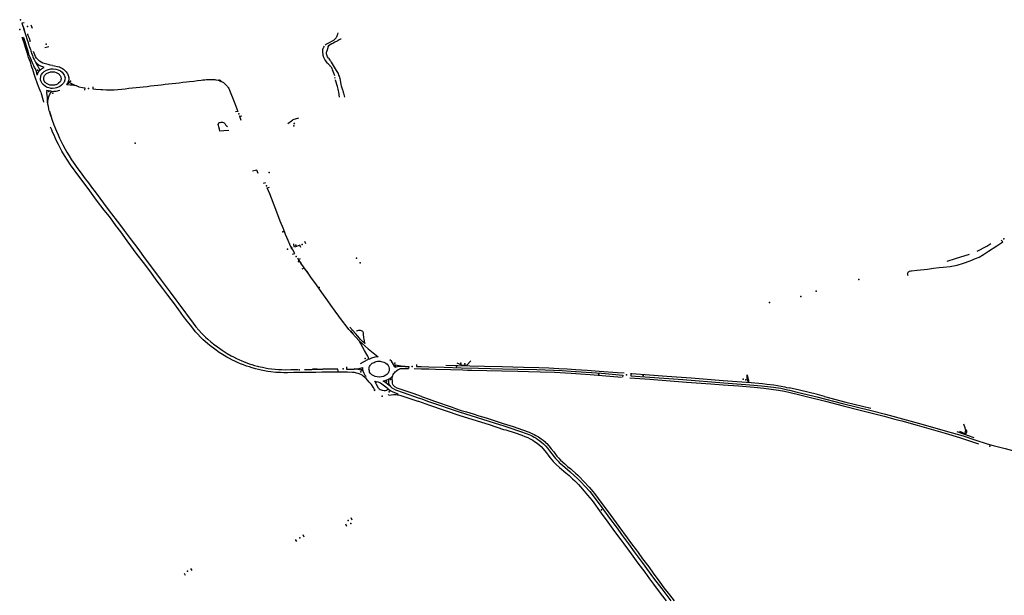
# Model space of a CAD drawing. Extents: x -9.485 to -9.311, y 38.677 to 38.767.
# Drawn here: x -9.466 to -9.454, y 38.715 to 38.722 of the extents above; entities that cross this region are included whole.
import ezdxf

# ---------------------------------------------------------------- set-up
doc = ezdxf.new("R2010")
doc.units = 0

msp = doc.modelspace()

# ---------------------------------------------------------------- linework, layer by layer
at = {"layer": 'marca_horizontal'}
for points in [[(-9.466015, 38.721777), (-9.466046, 38.721773), (-9.466038, 38.721748), (-9.466029, 38.721722), (-9.466024, 38.721706), (-9.466012, 38.721668), (-9.466, 38.721633), (-9.465992, 38.721606), (-9.465986, 38.721588), (-9.465979, 38.721566), (-9.465972, 38.721546), (-9.465962, 38.721514), (-9.465956, 38.721495), (-9.46595, 38.721478), (-9.465948, 38.721469), (-9.465943, 38.721455), (-9.465939, 38.721443), (-9.465934, 38.721428), (-9.465929, 38.721414), (-9.465924, 38.721396), (-9.465918, 38.72138), (-9.465914, 38.721369), (-9.465907, 38.721351), (-9.465902, 38.721339), (-9.465893, 38.721321), (-9.465878, 38.721294), (-9.465869, 38.721278), (-9.465854, 38.72125), (-9.465845, 38.721235), (-9.465834, 38.721212), (-9.465826, 38.721195), (-9.465822, 38.721183), (-9.465812, 38.721192), (-9.4658, 38.721201), (-9.465788, 38.721209), (-9.465765, 38.721221), (-9.465784, 38.721226), (-9.465799, 38.721231), (-9.465809, 38.721236), (-9.465817, 38.72124), (-9.465825, 38.721245), (-9.465833, 38.721249), (-9.465842, 38.721256), (-9.465849, 38.721262), (-9.465855, 38.721268), (-9.465863, 38.721275), (-9.465867, 38.721281), (-9.465877, 38.721294)], [(-9.465931, 38.721753), (-9.465916, 38.721709)], [(-9.466032, 38.72174), (-9.466021, 38.721707), (-9.466011, 38.721674)], [(-9.46594, 38.721542), (-9.465943, 38.721554), (-9.465951, 38.721581), (-9.465961, 38.721606), (-9.465969, 38.721633), (-9.46597, 38.721638)], [(-9.462253, 38.721499), (-9.46225, 38.721503), (-9.462241, 38.72151), (-9.462227, 38.721519), (-9.462207, 38.721529), (-9.462164, 38.721552), (-9.462146, 38.721562), (-9.462142, 38.721565), (-9.462136, 38.72157), (-9.462126, 38.72158), (-9.462118, 38.721591), (-9.462113, 38.721597), (-9.46211, 38.721602), (-9.462108, 38.721606), (-9.462106, 38.721612), (-9.462103, 38.721621), (-9.462098, 38.721634), (-9.462091, 38.721653)], [(-9.465809, 38.720909), (-9.465837, 38.720982), (-9.465848, 38.721013), (-9.465858, 38.721041), (-9.46587, 38.721073), (-9.46589, 38.721134), (-9.465899, 38.721165), (-9.465908, 38.721194), (-9.465919, 38.721223), (-9.465929, 38.721252), (-9.465938, 38.721285), (-9.46595, 38.721315), (-9.465961, 38.721346), (-9.46597, 38.721376), (-9.465978, 38.721406), (-9.466, 38.721469), (-9.466007, 38.721498), (-9.46602, 38.72154), (-9.46604, 38.721595), (-9.466026, 38.721597)], [(-9.465854, 38.721125), (-9.465859, 38.721148), (-9.465862, 38.721169), (-9.465865, 38.721179), (-9.465871, 38.721197), (-9.465885, 38.721221), (-9.465894, 38.721241), (-9.465908, 38.721266), (-9.465926, 38.721305), (-9.465942, 38.721348), (-9.465952, 38.721372), (-9.465966, 38.721423), (-9.465982, 38.721472), (-9.466004, 38.721538), (-9.466022, 38.721588)], [(-9.462173, 38.721513), (-9.462211, 38.72149), (-9.462214, 38.721488), (-9.46222, 38.721476), (-9.462222, 38.721471), (-9.462223, 38.721466), (-9.462234, 38.721423)], [(-9.462106, 38.72155), (-9.462134, 38.721534), (-9.46216, 38.72152), (-9.462173, 38.721513)], [(-9.462054, 38.721575), (-9.462064, 38.721572), (-9.462071, 38.721569), (-9.462081, 38.721563), (-9.46209, 38.721558), (-9.4621, 38.721553), (-9.462106, 38.72155)], [(-9.46566, 38.721242), (-9.465693, 38.721249), (-9.465716, 38.721255), (-9.465748, 38.721263), (-9.465782, 38.721275), (-9.465804, 38.721285), (-9.465823, 38.721297), (-9.465841, 38.721313), (-9.465861, 38.721334), (-9.465874, 38.721355), (-9.465883, 38.721376), (-9.465893, 38.7214), (-9.4659, 38.721418)], [(-9.465708, 38.721479), (-9.465757, 38.721467)], [(-9.462167, 38.721206), (-9.462173, 38.721216), (-9.462179, 38.721222), (-9.462184, 38.72123), (-9.462191, 38.721237), (-9.462198, 38.721245), (-9.462205, 38.721252), (-9.462213, 38.721259), (-9.462225, 38.72127), (-9.46223, 38.721277), (-9.462245, 38.721301), (-9.462257, 38.72132), (-9.462266, 38.721336), (-9.46227, 38.721345), (-9.462274, 38.721358), (-9.462278, 38.721369), (-9.462281, 38.72139), (-9.462282, 38.7214), (-9.462282, 38.721408), (-9.462283, 38.721417), (-9.462283, 38.721427), (-9.462283, 38.721435), (-9.462283, 38.721445), (-9.462282, 38.721451), (-9.462279, 38.721458), (-9.462273, 38.721472)], [(-9.462273, 38.721472), (-9.462262, 38.721487)], [(-9.462212, 38.721334), (-9.462225, 38.721354), (-9.462234, 38.721377), (-9.462237, 38.721388), (-9.462238, 38.721392), (-9.462237, 38.721404), (-9.462234, 38.721423)], [(-9.462212, 38.721334), (-9.462196, 38.721312), (-9.462189, 38.721302), (-9.462178, 38.721285), (-9.462166, 38.721266), (-9.462117, 38.721183)], [(-9.465822, 38.721183), (-9.465836, 38.721169), (-9.465844, 38.721157), (-9.465854, 38.721126)], [(-9.465661, 38.720957), (-9.465678, 38.720957), (-9.465691, 38.720959), (-9.465726, 38.720968), (-9.465736, 38.720972), (-9.46575, 38.72098), (-9.465779, 38.721007), (-9.46579, 38.72102), (-9.465794, 38.721027), (-9.465807, 38.721054), (-9.46581, 38.721064), (-9.465811, 38.721076), (-9.465809, 38.721105), (-9.465806, 38.721117), (-9.465803, 38.721124), (-9.4658, 38.72113), (-9.465784, 38.721154), (-9.465765, 38.721171), (-9.465738, 38.721187), (-9.465714, 38.721196), (-9.465682, 38.721203), (-9.465655, 38.721204), (-9.465619, 38.7212), (-9.465592, 38.721191), (-9.465564, 38.721176), (-9.465543, 38.721159), (-9.465523, 38.721137), (-9.465515, 38.721124), (-9.465512, 38.721115), (-9.465505, 38.721089), (-9.465506, 38.721075), (-9.465507, 38.721065), (-9.465516, 38.721037), (-9.465519, 38.72103), (-9.465524, 38.721021), (-9.465527, 38.721017), (-9.465549, 38.720996), (-9.465569, 38.720982), (-9.465599, 38.720967), (-9.465611, 38.720964), (-9.465627, 38.72096)], [(-9.465655, 38.720996), (-9.465667, 38.720996), (-9.46568, 38.720997), (-9.465688, 38.720998), (-9.465694, 38.721), (-9.465703, 38.721003), (-9.465711, 38.721006), (-9.46572, 38.721009), (-9.465728, 38.721013), (-9.465735, 38.721017), (-9.465741, 38.721022), (-9.465747, 38.721027), (-9.465752, 38.721031), (-9.465756, 38.721037), (-9.465759, 38.721041), (-9.465762, 38.721046), (-9.465765, 38.72105), (-9.465767, 38.721055), (-9.465769, 38.721061), (-9.46577, 38.721067), (-9.465771, 38.721072), (-9.465771, 38.721078), (-9.465771, 38.721083), (-9.465771, 38.72109), (-9.46577, 38.721095), (-9.465768, 38.721102), (-9.465765, 38.72111), (-9.465761, 38.721118), (-9.465756, 38.721125), (-9.465751, 38.721132), (-9.465745, 38.721137), (-9.465735, 38.721145), (-9.465727, 38.721149), (-9.465718, 38.721154), (-9.465708, 38.721158), (-9.465696, 38.721162), (-9.465685, 38.721164), (-9.465672, 38.721166), (-9.465661, 38.721166), (-9.465648, 38.721165), (-9.465636, 38.721163), (-9.465615, 38.721157), (-9.465607, 38.721154), (-9.4656, 38.72115), (-9.465592, 38.721145), (-9.465586, 38.72114), (-9.46558, 38.721136), (-9.465574, 38.721129), (-9.465569, 38.721124), (-9.465566, 38.721118), (-9.465561, 38.721109), (-9.465559, 38.721104), (-9.465556, 38.721095), (-9.465554, 38.721086), (-9.465554, 38.721079), (-9.465557, 38.721064), (-9.465559, 38.721057), (-9.465562, 38.721049), (-9.465568, 38.721041), (-9.465585, 38.721022), (-9.465594, 38.721015), (-9.465603, 38.721009), (-9.465609, 38.721006), (-9.465616, 38.721004), (-9.465623, 38.721001), (-9.465635, 38.720999), (-9.465644, 38.720997)], [(-9.46566, 38.721242), (-9.465636, 38.72124), (-9.465598, 38.721233), (-9.465576, 38.721226), (-9.465564, 38.72122), (-9.465547, 38.721211), (-9.465537, 38.721205), (-9.465526, 38.721198), (-9.465515, 38.72119), (-9.465508, 38.721183), (-9.4655, 38.721174), (-9.465491, 38.721165), (-9.465483, 38.721154), (-9.465476, 38.721143), (-9.465465, 38.721118), (-9.465462, 38.721112)], [(-9.462132, 38.721113), (-9.462145, 38.721148), (-9.462162, 38.721191), (-9.462167, 38.721206)], [(-9.462117, 38.721183), (-9.462109, 38.721168), (-9.462094, 38.721145), (-9.462086, 38.721125), (-9.462081, 38.72111)], [(-9.465483, 38.721002), (-9.465477, 38.72101), (-9.46547, 38.721025), (-9.465463, 38.721047)], [(-9.465462, 38.721112), (-9.46546, 38.721104), (-9.465459, 38.72109), (-9.465458, 38.721077), (-9.465459, 38.721064), (-9.46546, 38.721056), (-9.465463, 38.721047)], [(-9.465463, 38.721047), (-9.465449, 38.721036), (-9.465438, 38.721029), (-9.465424, 38.72102), (-9.465401, 38.721008), (-9.465384, 38.721), (-9.465366, 38.720992), (-9.465342, 38.720983), (-9.465331, 38.720979), (-9.465288, 38.720969), (-9.465256, 38.720963)], [(-9.465039, 38.720943), (-9.464987, 38.72094), (-9.46494, 38.72094), (-9.464893, 38.72094), (-9.464847, 38.720943), (-9.4648, 38.720948), (-9.464755, 38.720952), (-9.464706, 38.720959), (-9.464664, 38.720963), (-9.464618, 38.720968), (-9.464572, 38.720973), (-9.464528, 38.720978), (-9.464481, 38.720983), (-9.464436, 38.720989), (-9.464392, 38.720993), (-9.464346, 38.720999), (-9.464302, 38.721004), (-9.464256, 38.721009), (-9.464212, 38.721014), (-9.464168, 38.721019), (-9.46412, 38.721025), (-9.464077, 38.721029), (-9.464035, 38.721034), (-9.463988, 38.721039), (-9.463948, 38.721044), (-9.463897, 38.72105), (-9.463849, 38.721055), (-9.463804, 38.72106), (-9.463783, 38.721063), (-9.463758, 38.721065), (-9.463738, 38.721067)], [(-9.463738, 38.721067), (-9.463715, 38.721069), (-9.463699, 38.721069), (-9.463685, 38.72107), (-9.463661, 38.721068), (-9.463635, 38.721067), (-9.463619, 38.721065), (-9.463593, 38.721061), (-9.463579, 38.721058), (-9.463559, 38.72105), (-9.463543, 38.721041), (-9.463527, 38.721031), (-9.463511, 38.721019), (-9.4635, 38.721008), (-9.463487, 38.720994), (-9.463477, 38.720981), (-9.463471, 38.720974), (-9.463467, 38.720968), (-9.46346, 38.720957), (-9.463454, 38.720946), (-9.463449, 38.720935), (-9.463441, 38.720914)], [(-9.463554, 38.72105), (-9.463563, 38.721055), (-9.463575, 38.721059), (-9.463584, 38.721062)], [(-9.463577, 38.721054), (-9.463568, 38.721051), (-9.463555, 38.721045), (-9.463549, 38.721042)], [(-9.46213, 38.72108), (-9.462132, 38.721096)], [(-9.462075, 38.720846), (-9.462084, 38.720912), (-9.462088, 38.720929), (-9.462093, 38.72095), (-9.462102, 38.720982), (-9.462125, 38.721059), (-9.462127, 38.721064)], [(-9.462081, 38.72111), (-9.462073, 38.721081)], [(-9.462073, 38.721081), (-9.462063, 38.721036), (-9.462057, 38.721006), (-9.462053, 38.720988), (-9.462038, 38.720941), (-9.462035, 38.72093), (-9.462029, 38.72091), (-9.462026, 38.720899), (-9.462021, 38.72088)], [(-9.465809, 38.720909), (-9.46578, 38.720806), (-9.465773, 38.720784)], [(-9.465675, 38.720592), (-9.465687, 38.720629), (-9.465696, 38.720659), (-9.465702, 38.720679), (-9.465708, 38.720701), (-9.465714, 38.72073), (-9.46572, 38.72076), (-9.465721, 38.720774), (-9.46572, 38.720791), (-9.465719, 38.720807), (-9.465717, 38.720818), (-9.465713, 38.720834), (-9.465708, 38.720852), (-9.465703, 38.720865), (-9.465699, 38.720876), (-9.465692, 38.720889), (-9.465686, 38.7209), (-9.465677, 38.720912), (-9.465669, 38.72092), (-9.465683, 38.720921), (-9.465712, 38.720926), (-9.465722, 38.720928), (-9.465735, 38.720931), (-9.465731, 38.720911)], [(-9.465721, 38.720774), (-9.465723, 38.720778), (-9.465724, 38.720787), (-9.465724, 38.720795), (-9.465725, 38.720818), (-9.465725, 38.720844), (-9.465727, 38.720873), (-9.465731, 38.720911)], [(-9.465669, 38.72092), (-9.465647, 38.720921), (-9.465616, 38.720925), (-9.465571, 38.720937)], [(-9.465627, 38.72096), (-9.465661, 38.720957)], [(-9.465644, 38.720997), (-9.465654, 38.720996)], [(-9.465331, 38.720979), (-9.465368, 38.720988), (-9.465392, 38.720994), (-9.465405, 38.720996), (-9.46542, 38.720999), (-9.46544, 38.721), (-9.465483, 38.721002)], [(-9.465256, 38.720963), (-9.46526, 38.720937)], [(-9.465156, 38.720976), (-9.46516, 38.720952)], [(-9.46516, 38.720952), (-9.465121, 38.720949), (-9.46506, 38.720944), (-9.465039, 38.720943)], [(-9.463441, 38.720914), (-9.463425, 38.720873), (-9.463412, 38.720842), (-9.463401, 38.72081), (-9.463385, 38.72077), (-9.463372, 38.720736), (-9.463359, 38.720701), (-9.463347, 38.720669)], [(-9.462021, 38.72088), (-9.462011, 38.720846)], [(-9.4657, 38.720672), (-9.465688, 38.720631), (-9.465669, 38.720571), (-9.465644, 38.720502), (-9.465613, 38.720423), (-9.465592, 38.720375), (-9.465573, 38.720335), (-9.465549, 38.720287), (-9.465532, 38.720254), (-9.465503, 38.720199), (-9.465482, 38.72016), (-9.465454, 38.720113), (-9.465424, 38.720065), (-9.465384, 38.720007), (-9.465356, 38.719968), (-9.465316, 38.719914), (-9.465252, 38.719828), (-9.465214, 38.719777), (-9.465174, 38.719724), (-9.46513, 38.719665), (-9.46507, 38.719584), (-9.465025, 38.719523), (-9.464965, 38.719443), (-9.464813, 38.719242), (-9.464766, 38.71918), (-9.464693, 38.719082), (-9.464584, 38.718937), (-9.464515, 38.718843), (-9.464438, 38.71874), (-9.464302, 38.718558), (-9.46424, 38.718475), (-9.464192, 38.718411), (-9.464119, 38.718313), (-9.464082, 38.718264), (-9.463902, 38.718022), (-9.463869, 38.717977), (-9.463835, 38.717936), (-9.463798, 38.717895), (-9.463775, 38.717872), (-9.463748, 38.717845), (-9.463722, 38.717821), (-9.463684, 38.717789), (-9.463663, 38.717772), (-9.463649, 38.717761), (-9.463629, 38.717746), (-9.463601, 38.717724), (-9.463541, 38.717683), (-9.463515, 38.717666), (-9.463479, 38.717644), (-9.463429, 38.717615), (-9.463399, 38.717599), (-9.463361, 38.717579), (-9.463325, 38.717563), (-9.463305, 38.717554), (-9.463268, 38.717539), (-9.463234, 38.717525), (-9.463204, 38.717515), (-9.463169, 38.717504), (-9.463137, 38.717494), (-9.463102, 38.717485), (-9.463086, 38.717481), (-9.463039, 38.71747), (-9.462988, 38.71746), (-9.462967, 38.717456), (-9.462926, 38.717451), (-9.46288, 38.717446), (-9.462838, 38.717443), (-9.462798, 38.717441), (-9.462748, 38.71744), (-9.462684, 38.717441), (-9.462595, 38.717441)], [(-9.463347, 38.720669), (-9.463373, 38.720663)], [(-9.46346, 38.720432), (-9.463519, 38.720426), (-9.463569, 38.720421), (-9.463575, 38.720446), (-9.463584, 38.720477), (-9.463589, 38.720492), (-9.463592, 38.720507), (-9.463589, 38.720518), (-9.463582, 38.720525), (-9.463574, 38.72053), (-9.463565, 38.720533), (-9.463555, 38.720535), (-9.463538, 38.720535), (-9.463525, 38.720532), (-9.463517, 38.720527), (-9.463509, 38.720517), (-9.4635, 38.720504), (-9.463488, 38.720488), (-9.463475, 38.72048)], [(-9.463305, 38.720557), (-9.463322, 38.720605), (-9.463326, 38.720614)], [(-9.463295, 38.720612), (-9.463322, 38.720605)], [(-9.46272, 38.720518), (-9.462676, 38.720552), (-9.462664, 38.720562), (-9.462654, 38.720568), (-9.462641, 38.720572), (-9.462627, 38.720576), (-9.462583, 38.720588)], [(-9.462636, 38.720526), (-9.462651, 38.720512)], [(-9.462295, 38.71741), (-9.462369, 38.717406), (-9.46249, 38.717404), (-9.462572, 38.717404), (-9.462647, 38.717403), (-9.462727, 38.717402), (-9.462773, 38.717402), (-9.462813, 38.717403), (-9.462841, 38.717404), (-9.462869, 38.717406), (-9.462934, 38.717413), (-9.462972, 38.717418), (-9.463012, 38.717425), (-9.463053, 38.717433), (-9.463088, 38.717441), (-9.463127, 38.717452), (-9.463165, 38.717462), (-9.463202, 38.717474), (-9.463238, 38.717486), (-9.463275, 38.7175), (-9.463314, 38.717514), (-9.463349, 38.71753), (-9.463383, 38.717546), (-9.463414, 38.71756), (-9.46345, 38.717579), (-9.463483, 38.717598), (-9.463516, 38.717618), (-9.463578, 38.717657), (-9.463633, 38.717695), (-9.463694, 38.717741), (-9.463726, 38.717767), (-9.46378, 38.717815), (-9.463805, 38.717839), (-9.463856, 38.717892), (-9.463875, 38.717913), (-9.463897, 38.717941), (-9.463939, 38.717995), (-9.463977, 38.718046), (-9.464023, 38.718107), (-9.464082, 38.718187), (-9.464139, 38.718263), (-9.464221, 38.718372), (-9.464283, 38.718455), (-9.464324, 38.718511), (-9.464365, 38.718565), (-9.464404, 38.718618), (-9.464447, 38.718675), (-9.464525, 38.71878), (-9.464602, 38.718882), (-9.464728, 38.719052), (-9.46481, 38.719162), (-9.46487, 38.719244), (-9.46491, 38.719297), (-9.464951, 38.719355), (-9.465016, 38.719434), (-9.465111, 38.719562), (-9.465217, 38.719704), (-9.465334, 38.71986), (-9.465438, 38.720001), (-9.465476, 38.720059), (-9.465511, 38.720117), (-9.465544, 38.720174), (-9.465589, 38.720258), (-9.465619, 38.72032), (-9.465634, 38.72035), (-9.465647, 38.72038), (-9.46566, 38.72041), (-9.465672, 38.72044), (-9.465685, 38.720471)], [(-9.463093, 38.719892), (-9.463109, 38.719934), (-9.463162, 38.719921)], [(-9.463001, 38.719778), (-9.46303, 38.719769)], [(-9.462663, 38.718883), (-9.462635, 38.718895), (-9.46266, 38.718938), (-9.462678, 38.71897), (-9.462695, 38.719006), (-9.462718, 38.719055), (-9.46275, 38.719131), (-9.462777, 38.7192), (-9.462815, 38.719296), (-9.462872, 38.719443), (-9.462948, 38.719639), (-9.462978, 38.719715), (-9.46295, 38.719721)], [(-9.462498, 38.719014), (-9.462509, 38.719043)], [(-9.453964, 38.718922), (-9.453859, 38.71899), (-9.453785, 38.719039)], [(-9.453808, 38.719061), (-9.453785, 38.719039)], [(-9.46268, 38.718982), (-9.462671, 38.718962)], [(-9.462677, 38.718965), (-9.462668, 38.718945)], [(-9.462557, 38.718966), (-9.462569, 38.718996), (-9.462614, 38.718982), (-9.462638, 38.718974), (-9.462648, 38.719), (-9.462644, 38.719015)], [(-9.454533, 38.718721), (-9.454443, 38.718732), (-9.454403, 38.718737), (-9.454377, 38.718742), (-9.454355, 38.718748), (-9.454276, 38.718773), (-9.454193, 38.718802), (-9.454129, 38.718829), (-9.454083, 38.718849), (-9.454028, 38.718879), (-9.453989, 38.718905), (-9.453964, 38.718922)], [(-9.454107, 38.718922), (-9.453987, 38.718985), (-9.453937, 38.719016)], [(-9.461829, 38.717799), (-9.461959, 38.717943), (-9.461994, 38.717988), (-9.462037, 38.718045), (-9.462084, 38.718108), (-9.462131, 38.718173), (-9.462183, 38.718246), (-9.462222, 38.718301), (-9.462295, 38.718405), (-9.462363, 38.718501), (-9.462432, 38.718597), (-9.462476, 38.718659), (-9.462515, 38.718713), (-9.462554, 38.71877), (-9.462578, 38.718804), (-9.462588, 38.71882), (-9.462596, 38.718833)], [(-9.462588, 38.71882), (-9.462562, 38.71883)], [(-9.454483, 38.718798), (-9.454375, 38.71883), (-9.454203, 38.718884)], [(-9.462555, 38.718774), (-9.462563, 38.718786)], [(-9.462551, 38.718761), (-9.462559, 38.718773)], [(-9.462542, 38.718701), (-9.462515, 38.718713)], [(-9.462474, 38.718653), (-9.462485, 38.718667)], [(-9.454969, 38.718617), (-9.454972, 38.718622), (-9.454973, 38.718629), (-9.454975, 38.718639), (-9.454973, 38.718647), (-9.45497, 38.718659), (-9.454965, 38.718663), (-9.454958, 38.718667), (-9.45495, 38.718672), (-9.454937, 38.718676), (-9.454927, 38.718677), (-9.454857, 38.718684), (-9.454727, 38.718699), (-9.454651, 38.718708), (-9.454581, 38.718716), (-9.454533, 38.718721)], [(-9.462468, 38.718651), (-9.462478, 38.718666)], [(-9.461875, 38.717891), (-9.461945, 38.717972)], [(-9.461863, 38.717921), (-9.461857, 38.717927), (-9.461848, 38.717931), (-9.461834, 38.717935), (-9.461825, 38.717935), (-9.461815, 38.717934), (-9.461804, 38.717931), (-9.461795, 38.717927), (-9.461788, 38.717921), (-9.461784, 38.717915), (-9.46178, 38.717905), (-9.461779, 38.717883), (-9.461774, 38.71784), (-9.461772, 38.71782), (-9.461769, 38.717802), (-9.461768, 38.717793), (-9.461764, 38.717782), (-9.461758, 38.717769), (-9.461769, 38.717777), (-9.461787, 38.717793), (-9.461811, 38.717817), (-9.461847, 38.717858), (-9.461875, 38.717891)], [(-9.461938, 38.717926), (-9.461904, 38.717886)], [(-9.461715, 38.717566), (-9.46178, 38.717534), (-9.461818, 38.717512)], [(-9.461399, 38.717506), (-9.461426, 38.717546), (-9.461446, 38.717565)], [(-9.462514, 38.717443), (-9.46242, 38.717444), (-9.462358, 38.717445), (-9.462283, 38.717448)], [(-9.462355, 38.717448), (-9.462411, 38.717447)], [(-9.462094, 38.717421), (-9.462097, 38.717448), (-9.462283, 38.717448)], [(-9.461989, 38.717477), (-9.461989, 38.717448), (-9.461893, 38.717448)], [(-9.461891, 38.717449), (-9.461853, 38.717451), (-9.461815, 38.717459), (-9.461786, 38.717469)], [(-9.461782, 38.717424), (-9.461809, 38.717434), (-9.461826, 38.717439), (-9.461891, 38.717449)], [(-9.461786, 38.717469), (-9.461786, 38.717448), (-9.461782, 38.717424)], [(-9.461707, 38.717454), (-9.461705, 38.717461), (-9.461704, 38.717471), (-9.4617, 38.717478), (-9.461694, 38.717492), (-9.461686, 38.717501), (-9.461676, 38.717512), (-9.461666, 38.71752), (-9.461655, 38.717527), (-9.461643, 38.717532), (-9.461629, 38.717537), (-9.461617, 38.717541), (-9.4616, 38.717545), (-9.461588, 38.717545), (-9.461582, 38.717545), (-9.461569, 38.717545), (-9.461553, 38.717544), (-9.461522, 38.717534), (-9.461498, 38.717522), (-9.46148, 38.717509), (-9.461468, 38.717494), (-9.461459, 38.717474), (-9.461454, 38.717458), (-9.461453, 38.717441), (-9.461456, 38.717426), (-9.461462, 38.71741), (-9.461469, 38.717397), (-9.461485, 38.717381), (-9.461497, 38.717371), (-9.461515, 38.717361), (-9.461527, 38.717355), (-9.46155, 38.717349), (-9.461575, 38.717347), (-9.46158, 38.717347), (-9.461628, 38.717354), (-9.461648, 38.717363), (-9.461672, 38.717377), (-9.461691, 38.717397), (-9.461699, 38.717411), (-9.461702, 38.717424), (-9.461706, 38.717438), (-9.461707, 38.71745)], [(-9.461409, 38.717365), (-9.461403, 38.71738), (-9.461396, 38.717391), (-9.461388, 38.717402), (-9.461379, 38.717412), (-9.461369, 38.717423), (-9.461357, 38.717432), (-9.461343, 38.717441), (-9.461331, 38.717447), (-9.461324, 38.71745), (-9.46132, 38.717451), (-9.461311, 38.717453), (-9.461287, 38.717454), (-9.461213, 38.717454)], [(-9.461383, 38.717468), (-9.461399, 38.717506)], [(-9.461399, 38.717506), (-9.461329, 38.717492), (-9.461256, 38.717482)], [(-9.461256, 38.717482), (-9.46131, 38.71748), (-9.46135, 38.717477), (-9.46137, 38.717473), (-9.461383, 38.717468)], [(-9.461256, 38.717482), (-9.461209, 38.71748)], [(-9.461209, 38.71748), (-9.461213, 38.717454)], [(-9.461141, 38.717453), (-9.461055, 38.717452)], [(-9.461114, 38.717504), (-9.461115, 38.717479)], [(-9.461115, 38.717479), (-9.461056, 38.717478)], [(-9.461056, 38.717478), (-9.46096, 38.717475)], [(-9.461055, 38.717452), (-9.461055, 38.717452), (-9.460959, 38.71745)], [(-9.46096, 38.717475), (-9.460767, 38.717471), (-9.460554, 38.717464), (-9.460337, 38.71746), (-9.46004, 38.717452)], [(-9.460959, 38.71745), (-9.460875, 38.717448), (-9.460682, 38.717442), (-9.460533, 38.717438), (-9.460477, 38.717436)], [(-9.460747, 38.717495), (-9.460447, 38.717489), (-9.460265, 38.717485), (-9.460042, 38.717479)], [(-9.460607, 38.717524), (-9.460552, 38.717499), (-9.460482, 38.717496), (-9.460435, 38.717552)], [(-9.460042, 38.717479), (-9.459775, 38.717473), (-9.459584, 38.717467), (-9.459459, 38.717462), (-9.459336, 38.717456), (-9.459229, 38.717451), (-9.459123, 38.717444)], [(-9.46004, 38.717452), (-9.459847, 38.717448), (-9.459608, 38.717443), (-9.459292, 38.717429), (-9.459128, 38.717419)], [(-9.459123, 38.717444), (-9.458982, 38.717434), (-9.45883, 38.717422)], [(-9.46164, 38.717179), (-9.461629, 38.717184), (-9.461637, 38.717194), (-9.461656, 38.717221), (-9.461675, 38.717253), (-9.461703, 38.717286), (-9.461744, 38.717331), (-9.461778, 38.717359), (-9.461793, 38.717371), (-9.461829, 38.717388), (-9.461841, 38.717393), (-9.461861, 38.717397), (-9.461889, 38.717403), (-9.461911, 38.717406), (-9.461975, 38.71741), (-9.462005, 38.71741), (-9.462221, 38.717411), (-9.462295, 38.71741)], [(-9.461783, 38.717424), (-9.461771, 38.717395), (-9.461757, 38.717373), (-9.461741, 38.717354)], [(-9.461528, 38.717295), (-9.461492, 38.717307), (-9.461462, 38.717321)], [(-9.461462, 38.717321), (-9.461435, 38.717338), (-9.461409, 38.717365)], [(-9.461462, 38.717321), (-9.461462, 38.717303), (-9.461462, 38.717283), (-9.461461, 38.717273), (-9.461459, 38.717263), (-9.461455, 38.717251), (-9.46144, 38.717229)], [(-9.461354, 38.717211), (-9.461385, 38.717227), (-9.461396, 38.717237), (-9.461405, 38.717245), (-9.461408, 38.717256), (-9.461412, 38.71727), (-9.461413, 38.717297), (-9.461416, 38.717329), (-9.461413, 38.717353), (-9.461409, 38.717365)], [(-9.460477, 38.717436), (-9.46042, 38.717434)], [(-9.46042, 38.717434), (-9.460045, 38.717427)], [(-9.460045, 38.717427), (-9.459848, 38.717422), (-9.459714, 38.717419), (-9.459567, 38.717415)], [(-9.459567, 38.717415), (-9.459388, 38.717407), (-9.459182, 38.717396), (-9.459121, 38.717391)], [(-9.459128, 38.717419), (-9.459118, 38.717418)], [(-9.459121, 38.717391), (-9.458941, 38.717379), (-9.458596, 38.717352), (-9.458549, 38.717348)], [(-9.459118, 38.717418), (-9.458803, 38.717395), (-9.458534, 38.717373), (-9.458537, 38.717346)], [(-9.45883, 38.717422), (-9.458603, 38.717406), (-9.458518, 38.717399)], [(-9.458445, 38.717339), (-9.458198, 38.71732)], [(-9.458433, 38.717395), (-9.458436, 38.717365), (-9.458197, 38.717348)], [(-9.458421, 38.717392), (-9.458203, 38.717374)], [(-9.458203, 38.717374), (-9.457986, 38.717359), (-9.457679, 38.717337), (-9.457279, 38.717306)], [(-9.458198, 38.71732), (-9.45774, 38.717284), (-9.457433, 38.717262), (-9.457279, 38.717252)], [(-9.458197, 38.717348), (-9.457783, 38.717316), (-9.457273, 38.717277)], [(-9.461588, 38.717208), (-9.461612, 38.717254), (-9.461632, 38.717296), (-9.461595, 38.717287), (-9.461563, 38.717275), (-9.461531, 38.717251), (-9.461497, 38.717226), (-9.461479, 38.717212)], [(-9.461588, 38.717208), (-9.46158, 38.7172), (-9.461565, 38.717192), (-9.461541, 38.717183), (-9.461516, 38.717179), (-9.4615, 38.71718), (-9.461486, 38.717185), (-9.461474, 38.717193), (-9.461466, 38.7172)], [(-9.46144, 38.717229), (-9.46146, 38.717248), (-9.461477, 38.717261), (-9.4615, 38.717278), (-9.461528, 38.717295)], [(-9.461462, 38.717198), (-9.461479, 38.717212)], [(-9.461462, 38.717198), (-9.461434, 38.717177), (-9.461409, 38.717164), (-9.461374, 38.717149), (-9.461347, 38.71714)], [(-9.46144, 38.717229), (-9.461428, 38.71722), (-9.46142, 38.717213)], [(-9.46142, 38.717213), (-9.461404, 38.717203), (-9.461375, 38.717188), (-9.461279, 38.717154), (-9.461094, 38.71709), (-9.461048, 38.717074)], [(-9.461052, 38.717105), (-9.461153, 38.717141), (-9.461253, 38.717176), (-9.461354, 38.717211)], [(-9.457279, 38.717306), (-9.456929, 38.717278), (-9.45679, 38.717266), (-9.456734, 38.717259), (-9.456646, 38.717249), (-9.45651, 38.717224), (-9.456487, 38.717219), (-9.456454, 38.717212)], [(-9.457279, 38.717252), (-9.45709, 38.717239), (-9.456894, 38.71722), (-9.456774, 38.71721), (-9.456679, 38.717198), (-9.45659, 38.717184), (-9.456515, 38.717171), (-9.456442, 38.717154)], [(-9.457273, 38.717277), (-9.456946, 38.717252), (-9.4568, 38.717239), (-9.45665, 38.717221), (-9.456559, 38.717207), (-9.456477, 38.71719), (-9.456451, 38.717184)], [(-9.456015, 38.717105), (-9.456101, 38.717128), (-9.456325, 38.717182), (-9.456454, 38.717212)], [(-9.461459, 38.717123), (-9.461461, 38.717131)], [(-9.461459, 38.717123), (-9.461431, 38.717127), (-9.461399, 38.71713), (-9.461369, 38.717128), (-9.461349, 38.717127), (-9.46134, 38.717125), (-9.461309, 38.717119), (-9.461232, 38.717094), (-9.461095, 38.717048), (-9.46109, 38.717046)], [(-9.461052, 38.717105), (-9.460954, 38.71707)], [(-9.461048, 38.717074), (-9.460975, 38.717048)], [(-9.460954, 38.71707), (-9.460887, 38.717047)], [(-9.456451, 38.717184), (-9.456355, 38.717161)], [(-9.456442, 38.717154), (-9.456354, 38.717134)], [(-9.456355, 38.717161), (-9.456159, 38.717115), (-9.45611, 38.717102)], [(-9.456354, 38.717134), (-9.456221, 38.717101)], [(-9.456221, 38.717101), (-9.456002, 38.717045), (-9.455782, 38.716988), (-9.455568, 38.716934), (-9.455435, 38.716899)], [(-9.45611, 38.717102), (-9.455789, 38.717019), (-9.455432, 38.716929)], [(-9.456015, 38.717105), (-9.455747, 38.717035), (-9.455433, 38.716957)], [(-9.46109, 38.717046), (-9.46095, 38.716996)], [(-9.460975, 38.717048), (-9.46095, 38.717039)], [(-9.46095, 38.717039), (-9.46058, 38.716912), (-9.460144, 38.716776), (-9.460022, 38.716738)], [(-9.46095, 38.716996), (-9.460572, 38.716866), (-9.460204, 38.716753), (-9.460025, 38.716694)], [(-9.460887, 38.717047), (-9.460667, 38.71697), (-9.460625, 38.716955), (-9.460553, 38.716931), (-9.460487, 38.716911), (-9.460404, 38.716886), (-9.460332, 38.716865), (-9.460241, 38.716837), (-9.460154, 38.716809), (-9.460029, 38.716769)], [(-9.455435, 38.716899), (-9.455269, 38.716858), (-9.45515, 38.716827), (-9.455101, 38.716813)], [(-9.455432, 38.716929), (-9.45525, 38.716884), (-9.454948, 38.716801), (-9.45475, 38.716746)], [(-9.460029, 38.716769), (-9.459907, 38.71673), (-9.459789, 38.71669)], [(-9.460022, 38.716738), (-9.459911, 38.716702), (-9.459876, 38.71669)], [(-9.455101, 38.716813), (-9.455047, 38.716799)], [(-9.455047, 38.716799), (-9.454857, 38.716747)], [(-9.454857, 38.716747), (-9.454507, 38.716646)], [(-9.45475, 38.716746), (-9.454505, 38.716677)], [(-9.45425, 38.716693), (-9.454257, 38.716715), (-9.454274, 38.716758)], [(-9.460025, 38.716694), (-9.459998, 38.716687)], [(-9.459998, 38.716687), (-9.459881, 38.71665), (-9.459796, 38.71662), (-9.459758, 38.716606), (-9.459723, 38.716591), (-9.459693, 38.716577), (-9.459661, 38.716559), (-9.459638, 38.716544), (-9.459607, 38.716523), (-9.459579, 38.716502), (-9.459554, 38.716478), (-9.459531, 38.716452), (-9.459493, 38.716403), (-9.459466, 38.716371), (-9.459445, 38.716344), (-9.459416, 38.716308), (-9.459403, 38.716292), (-9.459391, 38.716279), (-9.459366, 38.716256), (-9.459324, 38.716217), (-9.459246, 38.71615), (-9.459207, 38.716117), (-9.459162, 38.716075), (-9.459134, 38.716049), (-9.459104, 38.716019), (-9.45909, 38.716005)], [(-9.459876, 38.71669), (-9.459802, 38.716664), (-9.459755, 38.716647), (-9.45973, 38.716637), (-9.45969, 38.71662), (-9.459663, 38.716608), (-9.459641, 38.716596), (-9.459618, 38.716583), (-9.459597, 38.716569), (-9.459571, 38.71655), (-9.459545, 38.716529), (-9.459524, 38.716511), (-9.459498, 38.716483), (-9.459475, 38.716459), (-9.459449, 38.716425), (-9.459421, 38.716388), (-9.459393, 38.716352), (-9.459375, 38.716329), (-9.459363, 38.716317), (-9.459344, 38.716296), (-9.459329, 38.716281), (-9.459289, 38.716245), (-9.459192, 38.716164), (-9.459095, 38.716075)], [(-9.459789, 38.71669), (-9.459706, 38.716658), (-9.459688, 38.716651), (-9.459671, 38.716643), (-9.459641, 38.716629), (-9.459622, 38.716618), (-9.459605, 38.716608), (-9.459589, 38.716599), (-9.459571, 38.716587), (-9.459556, 38.716575), (-9.459532, 38.716557), (-9.459507, 38.716536), (-9.459498, 38.716527), (-9.459486, 38.716515), (-9.459458, 38.716486), (-9.459428, 38.716449), (-9.459398, 38.716412), (-9.459379, 38.716387), (-9.459358, 38.71636), (-9.45934, 38.716337), (-9.459335, 38.716332), (-9.459312, 38.716307), (-9.45926, 38.716261), (-9.459224, 38.716231), (-9.459186, 38.7162), (-9.459168, 38.716183), (-9.459124, 38.716144), (-9.459097, 38.716119)], [(-9.454507, 38.716646), (-9.454325, 38.716594), (-9.454189, 38.716548), (-9.454091, 38.716511)], [(-9.454505, 38.716677), (-9.454281, 38.716612), (-9.454137, 38.716561), (-9.45398, 38.716512), (-9.453908, 38.716493), (-9.453756, 38.716453), (-9.453571, 38.716406)], [(-9.454362, 38.716668), (-9.454146, 38.716594)], [(-9.454326, 38.716673), (-9.45426, 38.716643)], [(-9.454254, 38.716633), (-9.454256, 38.71664), (-9.454257, 38.716648), (-9.454252, 38.716665), (-9.45425, 38.716674), (-9.454249, 38.716682), (-9.45425, 38.716693)], [(-9.454243, 38.716647), (-9.454249, 38.716638), (-9.454252, 38.716633), (-9.454253, 38.716633), (-9.454254, 38.716633), (-9.454254, 38.716633), (-9.454254, 38.716633)], [(-9.45425, 38.716693), (-9.454246, 38.716687), (-9.454241, 38.716674), (-9.454239, 38.716664), (-9.45424, 38.716655), (-9.454243, 38.716647)], [(-9.459097, 38.716119), (-9.459071, 38.716095), (-9.459024, 38.716046), (-9.458956, 38.715973)], [(-9.459095, 38.716075), (-9.459058, 38.716039), (-9.459004, 38.715979)], [(-9.45909, 38.716005), (-9.459064, 38.715977)], [(-9.459064, 38.715977), (-9.459018, 38.715921), (-9.458977, 38.715873), (-9.458916, 38.715804), (-9.458805, 38.715647), (-9.458722, 38.715534), (-9.458638, 38.715418), (-9.458559, 38.715313), (-9.458523, 38.715262)], [(-9.459004, 38.715979), (-9.458948, 38.715916), (-9.45888, 38.71583), (-9.458798, 38.715715), (-9.4587, 38.715584), (-9.458607, 38.715458), (-9.458552, 38.71538), (-9.458465, 38.715261)], [(-9.458956, 38.715973), (-9.45893, 38.715941), (-9.45889, 38.715893), (-9.458843, 38.715831), (-9.458684, 38.715615), (-9.458583, 38.715478)], [(-9.461935, 38.715593), (-9.46192, 38.715563)], [(-9.461982, 38.715479), (-9.461998, 38.71551)], [(-9.458583, 38.715478), (-9.45848, 38.715338)], [(-9.462535, 38.715377), (-9.462519, 38.71535)], [(-9.462628, 38.715318), (-9.462614, 38.715291)], [(-9.458523, 38.715262), (-9.45843, 38.715136), (-9.458345, 38.715021), (-9.458261, 38.714907), (-9.458201, 38.714825), (-9.458152, 38.714758)], [(-9.45848, 38.715338), (-9.458424, 38.715262)], [(-9.458465, 38.715261), (-9.458392, 38.715164), (-9.458291, 38.715028), (-9.458151, 38.714834)], [(-9.458424, 38.715262), (-9.458369, 38.715186), (-9.458344, 38.715153)], [(-9.458344, 38.715153), (-9.458288, 38.715076)], [(-9.458288, 38.715076), (-9.458211, 38.714976), (-9.458155, 38.714895)], [(-9.464016, 38.714896), (-9.464002, 38.714872)], [(-9.463936, 38.714953), (-9.463921, 38.714927)], [(-9.458155, 38.714895), (-9.458073, 38.714785)], [(-9.458152, 38.714758), (-9.458054, 38.71463), (-9.457991, 38.714548)], [(-9.458151, 38.714834), (-9.458048, 38.714698), (-9.457934, 38.714548)], [(-9.458073, 38.714785), (-9.45802, 38.714714)], [(-9.45802, 38.714714), (-9.457951, 38.714623), (-9.457892, 38.714548)]]:
    msp.add_lwpolyline(points, dxfattribs=at)
for points in [[(-9.46171, 38.717568), (-9.461711, 38.717579), (-9.461713, 38.717591), (-9.461721, 38.717611), (-9.461732, 38.717631), (-9.461763, 38.717682), (-9.461829, 38.717799), (-9.461719, 38.717702), (-9.461593, 38.717602), (-9.461632, 38.717598), (-9.461674, 38.717584), (-9.46171, 38.717568)], [(-9.456967, 38.717287), (-9.456972, 38.7173), (-9.456976, 38.717318), (-9.45698, 38.717335), (-9.456981, 38.717376), (-9.456972, 38.717336), (-9.456965, 38.717307), (-9.456964, 38.717293), (-9.456962, 38.717288), (-9.456963, 38.717287), (-9.456964, 38.717287), (-9.456967, 38.717287)]]:
    msp.add_lwpolyline(points, close=True, dxfattribs=at)
for p in [(-9.46606, 38.721817), (-9.466072, 38.721693), (-9.465975, 38.72173), (-9.465742, 38.721511), (-9.465849, 38.721186), (-9.465841, 38.721248), (-9.465464, 38.721021), (-9.465437, 38.72105), (-9.465707, 38.720917), (-9.465658, 38.720896), (-9.465211, 38.720958), (-9.463335, 38.720638), (-9.462645, 38.720491), (-9.46463, 38.720274), (-9.462953, 38.719905), (-9.462987, 38.719741), (-9.462782, 38.719166), (-9.453774, 38.719076), (-9.462727, 38.718946), (-9.462619, 38.718999), (-9.462543, 38.719004), (-9.462616, 38.718855), (-9.462588, 38.718794), (-9.461863, 38.718833), (-9.462499, 38.718689), (-9.461816, 38.718778), (-9.455585, 38.718566), (-9.462331, 38.718469), (-9.45612, 38.718423), (-9.456309, 38.718355), (-9.456702, 38.718279), (-9.461753, 38.717581), (-9.46258, 38.71744), (-9.462029, 38.71745), (-9.461804, 38.717444), (-9.461385, 38.717523), (-9.461374, 38.717488), (-9.461169, 38.71748), (-9.460615, 38.71748), (-9.460557, 38.71752), (-9.460508, 38.717512), (-9.461807, 38.717412), (-9.461439, 38.717316), (-9.458833, 38.717382), (-9.45849, 38.717375), (-9.458281, 38.717369), (-9.45703, 38.717323), (-9.461622, 38.717281), (-9.461488, 38.717291), (-9.456996, 38.717312), (-9.461541, 38.71711), (-9.461453, 38.717162), (-9.453948, 38.716484), (-9.458799, 38.715688), (-9.461967, 38.715554), (-9.461933, 38.715517), (-9.462573, 38.715336), (-9.463973, 38.71492)]:
    msp.add_point(p, dxfattribs=at)

doc.saveas('drawing.dxf')
